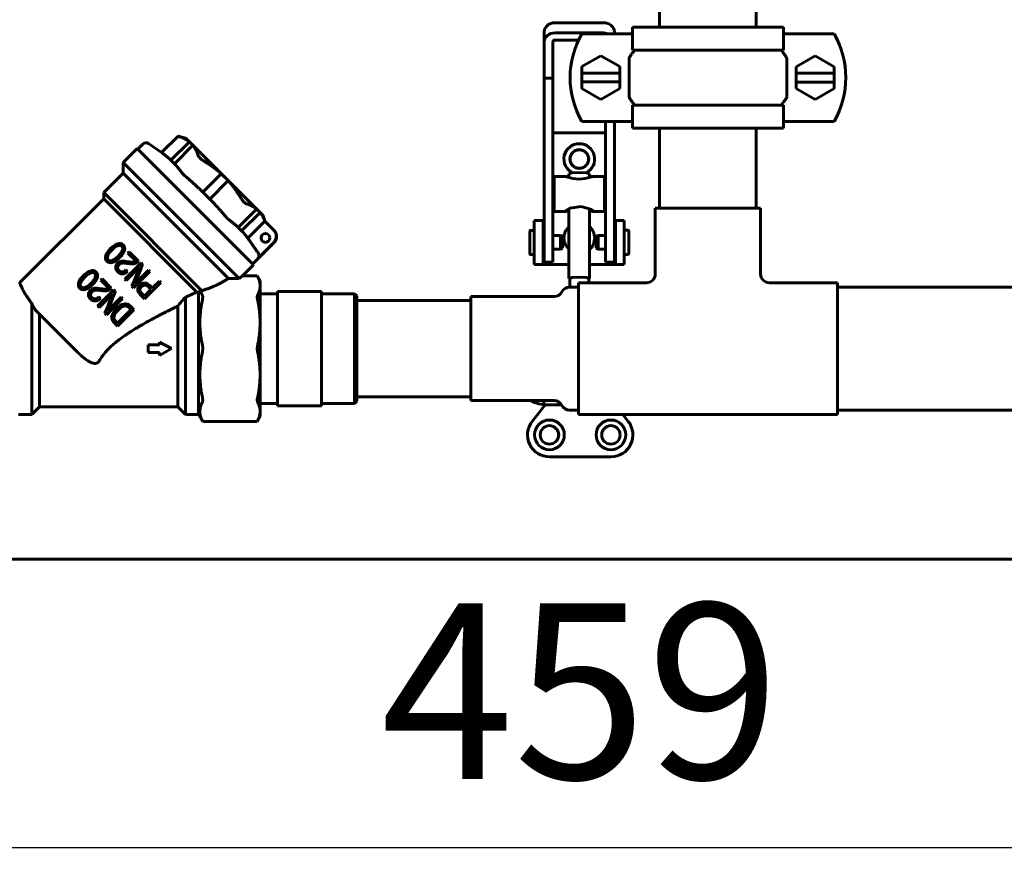
# Model space of a CAD drawing. Units: millimetres. Extents: x -2840 to 42071, y -1059 to 5971.
# Drawn here: x 5684 to 5908, y 2898 to 3091 of the extents above; entities that cross this region are included whole.
import ezdxf

# ---------------------------------------------------------------- set-up
doc = ezdxf.new("R2010")
doc.units = ezdxf.units.MM
doc.linetypes.add('K5LT_BASIC', pattern=[0])
doc.layers.add('Все виды', color=7, linetype='Continuous')
doc.layers.add('Каталог', color=7, linetype='Continuous')
doc.styles.get("Standard").update_dxf_attribs({"font": 'arial.ttf'})
doc.dimstyles.new('Универсальный', dxfattribs={"dimtxt": 40, "dimasz": 30, "dimexe": 1.25, "dimexo": 0.625, "dimgap": 10, "dimtad": 1, "dimtxsty": 'Standard', "dimcen": 2.5, "dimadec": 0, "dimazin": 0, "dimtfac": 1, "dimtmove": 0, "dimatfit": 3, "dimfxl": 1, "dimarcsym": 0})

# ---------------------------------------------------------------- blocks, each defined once
blk = doc.blocks.new('*D40')
at = {"layer": 'Defpoints', "color": 0, "transparency": 16777216}
for p in [(5581.69, 2969.68), (6040.68, 2969.78), (6040.68, 2902.78)]:
    blk.add_point(p, dxfattribs=at)
at = {"layer": 'Все виды', "color": 0, "lineweight": -2, "transparency": 16777216}
for p, q in [((5581.69, 2969.06), (5581.69, 2901.53)), ((6040.68, 2969.15), (6040.68, 2901.53)), ((5611.69, 2902.78), (6010.68, 2902.78))]:
    blk.add_line(p, q, dxfattribs=at)
at = {"layer": 'Все виды', "color": 0, "transparency": 16777216}
for points in [[(5611.69, 2907.78), (5611.69, 2897.78), (5581.69, 2902.78)], [(6010.68, 2907.78), (6010.68, 2897.78), (6040.68, 2902.78)]]:
    blk.add_solid(points, dxfattribs=at)
at = {"layer": 'Все виды', "color": 0, "transparency": 16777216, "insert": (5811.19, 2933.2), "char_height": 40, "attachment_point": 5}
blk.add_mtext('459', dxfattribs=at)

msp = doc.modelspace()

# ---------------------------------------------------------------- linework, layer by layer
at = {"layer": 'Каталог', "linetype": 'K5LT_BASIC', "lineweight": 60}
for p, q in [((5829.285, 3089.678), (5829.285, 3104.678)), ((5851.285, 3089.678), (5851.285, 3104.678)), ((5816.481, 3090.685), (5805.481, 3090.685)), ((5802.981, 3088.638), (5802.981, 3086.34)), ((5805.481, 3088.386), (5816.481, 3088.386)), ((5811.564, 3088.178), (5822.084, 3088.178)), ((5817.58, 3088.178), (5816.481, 3088.386)), ((5818.981, 3088.638), (5818.981, 3088.178)), ((5823.065, 3088.178), (5822.084, 3088.178)), ((5823.065, 3089.678), (5823.065, 3084.466)), ((5857.505, 3089.678), (5823.065, 3089.678)), ((5857.505, 3084.466), (5857.505, 3089.678)), ((5858.485, 3088.178), (5857.505, 3088.178)), ((5858.485, 3088.178), (5869.005, 3088.178)), ((5802.981, 3078.073), (5802.981, 3086.34)), ((5804.981, 3078.073), (5804.981, 3086.34)), ((5805.481, 3086.749), (5810.814, 3086.749)), ((5857.505, 3084.466), (5823.065, 3084.466)), ((5811.559, 3080.681), (5815.885, 3083.178)), ((5815.885, 3083.178), (5820.21, 3080.681)), ((5822.313, 3082.276), (5822.313, 3074.08)), ((5858.257, 3074.08), (5858.257, 3082.276)), ((5860.359, 3080.67), (5864.685, 3083.178)), ((5864.685, 3083.178), (5869.01, 3080.67)), ((5811.559, 3079.184), (5811.559, 3080.681)), ((5811.559, 3077.184), (5811.559, 3079.184)), ((5811.559, 3079.184), (5820.21, 3079.184)), ((5820.21, 3080.681), (5820.21, 3079.184)), ((5820.21, 3079.184), (5820.21, 3077.184)), ((5860.359, 3079.173), (5860.359, 3080.67)), ((5860.359, 3079.173), (5869.01, 3079.173)), ((5860.359, 3077.173), (5860.359, 3079.173)), ((5869.01, 3080.67), (5869.01, 3079.173)), ((5869.01, 3079.173), (5869.01, 3077.173)), ((5802.981, 3078.073), (5802.981, 3040.896)), ((5802.981, 3078.073), (5804.981, 3078.073)), ((5804.981, 3078.073), (5804.981, 3040.896)), ((5820.21, 3077.184), (5811.559, 3077.184)), ((5811.559, 3075.687), (5811.559, 3077.184)), ((5820.21, 3077.184), (5820.21, 3075.687)), ((5860.359, 3075.676), (5860.359, 3077.173)), ((5869.01, 3077.173), (5860.359, 3077.173)), ((5869.01, 3077.173), (5869.01, 3075.676)), ((5815.885, 3073.178), (5811.559, 3075.687)), ((5820.21, 3075.687), (5815.885, 3073.178)), ((5864.685, 3073.178), (5860.359, 3075.676)), ((5869.01, 3075.676), (5864.685, 3073.178)), ((5857.505, 3071.891), (5823.065, 3071.891)), ((5823.065, 3071.891), (5823.065, 3066.678)), ((5857.505, 3066.678), (5857.505, 3071.891)), ((5822.084, 3068.178), (5811.564, 3068.178)), ((5816.981, 3068.178), (5816.981, 3040.896)), ((5818.981, 3068.178), (5818.981, 3040.896)), ((5822.084, 3068.178), (5823.065, 3068.178)), ((5857.505, 3068.178), (5858.485, 3068.178)), ((5869.005, 3068.178), (5858.485, 3068.178)), ((5804.981, 3065.628), (5816.981, 3065.628)), ((5857.505, 3066.678), (5823.065, 3066.678)), ((5829.285, 3048.428), (5829.285, 3066.678)), ((5851.285, 3048.428), (5851.285, 3066.678)), ((5715.853, 3061.1), (5719.593, 3064.841)), ((5717.984, 3059.36), (5722.172, 3063.547)), ((5721.405, 3064.355), (5719.593, 3064.841)), ((5721.405, 3064.355), (5739.019, 3046.741)), ((5722.172, 3063.547), (5722.966, 3062.754)), ((5710.268, 3062.057), (5707.086, 3058.875)), ((5710.268, 3062.057), (5736.785, 3035.541)), ((5711.619, 3063.055), (5710.445, 3061.88)), ((5715.852, 3061.1), (5712.9, 3063.167)), ((5722.966, 3062.754), (5718.778, 3058.566)), ((5707.086, 3058.875), (5733.536, 3032.426)), ((5707.086, 3056.4), (5707.086, 3058.875)), ((5717.984, 3059.36), (5718.778, 3058.566)), ((5808.631, 3056.243), (5809.32, 3056.453)), ((5809.32, 3056.453), (5810.981, 3056.54)), ((5810.981, 3056.54), (5812.643, 3056.453)), ((5812.643, 3056.453), (5813.331, 3056.243)), ((5707.086, 3056.4), (5702.667, 3051.981)), ((5707.086, 3056.4), (5731.055, 3032.432)), ((5725.242, 3052.102), (5729.43, 3056.29)), ((5731.017, 3054.702), (5726.83, 3050.515)), ((5729.43, 3056.29), (5731.017, 3054.702)), ((5808.631, 3055.647), (5805.231, 3055.647)), ((5805.231, 3055.647), (5805.231, 3047.647)), ((5807.674, 3055.647), (5808.372, 3055.491)), ((5808.372, 3055.491), (5809.54, 3055.207)), ((5808.631, 3055.647), (5808.631, 3056.243)), ((5809.54, 3055.207), (5810.907, 3055.061)), ((5810.907, 3055.061), (5810.981, 3055.06)), ((5810.981, 3055.06), (5812.354, 3055.194)), ((5812.354, 3055.194), (5813.537, 3055.477)), ((5813.331, 3055.647), (5813.331, 3056.243)), ((5816.731, 3055.647), (5813.331, 3055.647)), ((5813.537, 3055.477), (5814.289, 3055.647)), ((5816.731, 3055.647), (5816.731, 3047.647)), ((5702.667, 3051.981), (5725.031, 3029.617)), ((5702.667, 3050.567), (5702.667, 3051.981)), ((5725.242, 3052.102), (5726.83, 3050.515)), ((5804.981, 3053.147), (5805.231, 3053.147)), ((5816.981, 3053.147), (5816.731, 3053.147)), ((5702.667, 3050.567), (5683.632, 3031.532)), ((5702.667, 3050.567), (5723.911, 3029.322)), ((5804.981, 3050.147), (5805.231, 3050.147)), ((5816.981, 3050.147), (5816.731, 3050.147)), ((5733.294, 3044.051), (5737.481, 3048.238)), ((5737.481, 3048.238), (5738.275, 3047.444)), ((5807.674, 3047.647), (5805.231, 3047.647)), ((5807.654, 3047.756), (5807.608, 3047.696)), ((5807.608, 3047.696), (5807.615, 3047.659)), ((5807.615, 3047.659), (5807.674, 3047.647)), ((5808.835, 3048.412), (5807.654, 3047.756)), ((5807.674, 3047.647), (5807.894, 3047.68)), ((5807.894, 3047.68), (5808.225, 3047.763)), ((5808.225, 3047.763), (5808.631, 3047.873)), ((5808.631, 3032.435), (5808.631, 3048.325)), ((5811.407, 3048.847), (5808.835, 3048.412)), ((5813.761, 3048.114), (5811.407, 3048.847)), ((5813.331, 3032.435), (5813.331, 3048.325)), ((5813.331, 3047.873), (5813.738, 3047.763)), ((5813.738, 3047.763), (5814.069, 3047.68)), ((5814.309, 3047.756), (5813.761, 3048.114)), ((5814.069, 3047.68), (5814.289, 3047.647)), ((5814.289, 3047.647), (5814.348, 3047.659)), ((5816.731, 3047.647), (5814.289, 3047.647)), ((5814.355, 3047.696), (5814.309, 3047.756)), ((5814.348, 3047.659), (5814.355, 3047.696)), ((5852.285, 3048.428), (5828.285, 3048.428)), ((5828.285, 3048.428), (5828.285, 3033.428)), ((5852.285, 3048.428), (5852.285, 3033.428)), ((5738.275, 3047.444), (5734.088, 3043.257)), ((5735.493, 3041.578), (5739.368, 3045.453)), ((5739.368, 3045.453), (5739.019, 3046.741)), ((5741.393, 3043.428), (5739.368, 3045.453)), ((5802.735, 3045.628), (5800.735, 3045.628)), ((5800.735, 3045.628), (5800.735, 3035.628)), ((5802.735, 3045.628), (5802.735, 3035.628)), ((5802.981, 3045.628), (5802.735, 3045.628)), ((5819.235, 3045.628), (5818.981, 3045.628)), ((5819.235, 3035.628), (5819.235, 3045.628)), ((5819.235, 3045.628), (5821.235, 3045.628)), ((5821.235, 3035.628), (5821.235, 3045.628)), ((5733.294, 3044.051), (5734.088, 3043.257)), ((5741.442, 3043.38), (5741.393, 3043.428)), ((5799.736, 3037.978), (5799.736, 3043.278)), ((5800.735, 3043.378), (5799.836, 3043.378)), ((5821.235, 3043.399), (5822.131, 3043.399)), ((5822.231, 3043.299), (5822.231, 3037.999)), ((5802.981, 3042.878), (5802.735, 3042.878)), ((5802.981, 3040.896), (5802.981, 3036.128)), ((5806.703, 3042.203), (5804.981, 3042.203)), ((5804.981, 3040.896), (5804.981, 3036.128)), ((5807.136, 3041.953), (5806.703, 3042.203)), ((5806.703, 3042.203), (5806.703, 3039.064)), ((5807.136, 3041.953), (5807.136, 3039.313)), ((5814.831, 3041.974), (5815.264, 3042.224)), ((5814.831, 3039.324), (5814.831, 3041.974)), ((5815.264, 3042.224), (5816.981, 3042.224)), ((5815.264, 3039.074), (5815.264, 3042.224)), ((5816.981, 3040.896), (5816.981, 3036.128)), ((5818.981, 3042.899), (5819.235, 3042.899)), ((5818.981, 3040.896), (5818.981, 3036.128)), ((5741.442, 3040.551), (5736.608, 3035.717)), ((5741.398, 3040.594), (5737.739, 3036.935)), ((5806.703, 3039.053), (5804.981, 3039.053)), ((5807.136, 3039.303), (5806.703, 3039.053)), ((5806.703, 3039.064), (5806.703, 3039.053)), ((5807.136, 3039.313), (5807.136, 3039.303)), ((5814.831, 3039.324), (5815.264, 3039.074)), ((5815.264, 3039.074), (5816.981, 3039.074)), ((5708.476, 3038.481), (5708.188, 3038.194)), ((5708.188, 3038.194), (5709.956, 3036.426)), ((5710.568, 3036.388), (5708.476, 3038.481)), ((5710.468, 3036.278), (5710.568, 3036.388)), ((5800.735, 3037.878), (5799.836, 3037.878)), ((5802.981, 3038.378), (5802.735, 3038.378)), ((5818.981, 3038.399), (5819.235, 3038.399)), ((5821.235, 3037.899), (5822.131, 3037.899)), ((5711.168, 3036), (5707.456, 3032.288)), ((5708.08, 3034.061), (5707.745, 3034.396)), ((5707.765, 3031.978), (5710.813, 3035.026)), ((5709.433, 3030.311), (5713.145, 3034.023)), ((5710.813, 3035.026), (5709.455, 3031.528)), ((5709.773, 3031.261), (5711.165, 3034.754)), ((5712.84, 3034.328), (5709.773, 3031.261)), ((5711.165, 3034.754), (5711.508, 3035.66)), ((5711.508, 3035.66), (5711.168, 3036)), ((5713.145, 3034.023), (5712.84, 3034.328)), ((5736.785, 3035.541), (5734.285, 3033.041)), ((5802.735, 3035.628), (5800.735, 3035.628)), ((5802.735, 3035.628), (5803.235, 3035.628)), ((5802.981, 3036.128), (5804.981, 3036.128)), ((5803.235, 3035.628), (5808.631, 3035.628)), ((5813.331, 3035.628), (5818.735, 3035.628)), ((5816.981, 3036.128), (5818.981, 3036.128)), ((5818.735, 3035.628), (5819.235, 3035.628)), ((5819.235, 3035.628), (5821.235, 3035.628)), ((5702.313, 3032.319), (5702.026, 3032.032)), ((5702.026, 3032.032), (5703.794, 3030.264)), ((5704.406, 3030.226), (5702.313, 3032.319)), ((5707.456, 3032.288), (5707.765, 3031.978)), ((5715.351, 3031.817), (5713.744, 3030.21)), ((5715.681, 3031.487), (5715.351, 3031.817)), ((5737.643, 3033.041), (5734.285, 3033.041)), ((5737.643, 3033.041), (5737.72, 3032.888)), ((5738.285, 3031.928), (5737.643, 3033.041)), ((5738.285, 3030.749), (5738.285, 3031.928)), ((5808.631, 3032.435), (5809.32, 3032.645)), ((5808.801, 3032.325), (5808.631, 3032.435)), ((5808.801, 3032.435), (5809.44, 3032.63)), ((5808.801, 3030.428), (5808.801, 3032.435)), ((5809.32, 3032.645), (5810.981, 3032.732)), ((5809.44, 3032.63), (5810.981, 3032.711)), ((5810.981, 3032.732), (5812.643, 3032.645)), ((5810.981, 3032.711), (5812.523, 3032.63)), ((5812.523, 3032.63), (5813.161, 3032.435)), ((5812.643, 3032.645), (5813.331, 3032.435)), ((5813.331, 3032.435), (5813.161, 3032.325)), ((5813.161, 3031.428), (5813.161, 3032.435)), ((5705.005, 3029.838), (5701.293, 3026.126)), ((5704.305, 3030.115), (5704.406, 3030.226)), ((5705.345, 3029.498), (5705.005, 3029.838)), ((5709.455, 3031.528), (5709.083, 3030.661)), ((5709.083, 3030.661), (5709.433, 3030.311)), ((5713.437, 3029.903), (5711.946, 3028.412)), ((5711.969, 3027.775), (5715.681, 3031.487)), ((5712.863, 3030.477), (5713.437, 3029.903)), ((5713.744, 3030.21), (5713.178, 3030.777)), ((5725.031, 3029.617), (5724.731, 3029.629)), ((5738.285, 3022.36), (5738.285, 3030.749)), ((5808.785, 3030.428), (5810.785, 3030.428)), ((5810.785, 3001.428), (5810.785, 3031.428)), ((5826.285, 3031.428), (5810.785, 3031.428)), ((5869.785, 3031.428), (5854.285, 3031.428)), ((5869.785, 3001.428), (5869.785, 3031.428)), ((6097.585, 3030.428), (5869.785, 3030.428)), ((5701.918, 3027.899), (5701.583, 3028.234)), ((5701.603, 3025.816), (5704.65, 3028.863)), ((5703.27, 3024.149), (5706.982, 3027.861)), ((5704.65, 3028.863), (5703.293, 3025.365)), ((5703.61, 3025.098), (5705.003, 3028.591)), ((5706.678, 3028.166), (5703.61, 3025.098)), ((5705.003, 3028.591), (5705.345, 3029.498)), ((5706.982, 3027.861), (5706.678, 3028.166)), ((5710.956, 3028.787), (5711.969, 3027.775)), ((5711.946, 3028.412), (5711.279, 3029.08)), ((5721.285, 3001.428), (5721.285, 3028.174)), ((5724.285, 3029.307), (5723.911, 3029.322)), ((5724.285, 3001.428), (5724.285, 3029.307)), ((5742.285, 3028.928), (5738.285, 3028.928)), ((5742.285, 3029.428), (5752.285, 3029.428)), ((5742.285, 3027.964), (5742.285, 3029.428)), ((5742.285, 3023.278), (5742.285, 3027.964)), ((5752.285, 3029.428), (5752.285, 3027.964)), ((5759.785, 3028.928), (5752.285, 3028.928)), ((5752.285, 3027.964), (5752.285, 3023.278)), ((5759.785, 3028.928), (5760.285, 3028.428)), ((5759.785, 3003.928), (5759.785, 3028.928)), ((5760.285, 3004.428), (5760.285, 3028.428)), ((5786.285, 3027.428), (5760.285, 3027.428)), ((5786.285, 3028.278), (5786.285, 3004.578)), ((5786.285, 3028.278), (5805.238, 3028.278)), ((5686.285, 3001.428), (5686.285, 3026.726)), ((5701.293, 3026.126), (5701.603, 3025.816)), ((5703.293, 3025.365), (5702.92, 3024.499)), ((5708.922, 3025.307), (5705.824, 3022.209)), ((5705.847, 3021.572), (5709.559, 3025.285)), ((5708.463, 3025.766), (5708.922, 3025.307)), ((5709.559, 3025.285), (5708.685, 3026.158)), ((5719.535, 3003.178), (5719.535, 3026.126)), ((5687.389, 3024.947), (5696.788, 3015.547)), ((5688.035, 3003.178), (5688.035, 3024.301)), ((5702.92, 3024.499), (5703.27, 3024.149)), ((5742.285, 3019.742), (5742.285, 3023.278)), ((5752.285, 3023.278), (5752.285, 3019.742)), ((5704.973, 3022.446), (5705.847, 3021.572)), ((5705.824, 3022.209), (5705.366, 3022.668)), ((5738.285, 3010.497), (5738.285, 3022.36)), ((5742.285, 3013.115), (5742.285, 3019.742)), ((5752.285, 3019.742), (5752.285, 3013.115)), ((5715.378, 3017.29), (5712.8, 3017.29)), ((5712.8, 3017.29), (5712.8, 3015.566)), ((5718.136, 3016.428), (5715.378, 3017.901)), ((5715.378, 3017.901), (5715.378, 3017.29)), ((5715.378, 3014.828), (5718.136, 3016.428)), ((5712.8, 3015.566), (5715.378, 3015.566)), ((5715.378, 3015.566), (5715.378, 3014.828)), ((5742.285, 3009.579), (5742.285, 3013.115)), ((5752.285, 3013.115), (5752.285, 3009.579)), ((5738.285, 3002.108), (5738.285, 3010.497)), ((5742.285, 3004.893), (5742.285, 3009.579)), ((5752.285, 3009.579), (5752.285, 3004.893)), ((5742.285, 3003.428), (5742.285, 3004.893)), ((5752.285, 3004.893), (5752.285, 3003.428)), ((5786.285, 3005.428), (5760.285, 3005.428)), ((5688.035, 3003.178), (5686.285, 3001.428)), ((5688.035, 3003.178), (5719.535, 3003.178)), ((5719.535, 3003.178), (5721.285, 3001.428)), ((5742.285, 3003.928), (5738.285, 3003.928)), ((5742.285, 3003.428), (5752.285, 3003.428)), ((5759.785, 3003.928), (5752.285, 3003.928)), ((5759.785, 3003.928), (5760.285, 3004.428)), ((5786.285, 3004.578), (5805.238, 3004.578)), ((5799.851, 3004.578), (5800.817, 3004.126)), ((5803.202, 3003.65), (5800.245, 2999.849)), ((5800.817, 3004.126), (5801.801, 3003.825)), ((5801.801, 3003.825), (5802.809, 3003.656)), ((5802.809, 3003.656), (5802.812, 3003.656)), ((5802.812, 3003.656), (5802.817, 3003.655)), ((5802.817, 3003.655), (5802.827, 3003.654)), ((5802.827, 3003.654), (5802.846, 3003.652)), ((5802.846, 3003.652), (5802.866, 3003.65)), ((5802.865, 3003.658), (5802.87, 3003.841)), ((5802.866, 3003.65), (5802.865, 3003.658)), ((5802.866, 3003.65), (5806.927, 3003.65)), ((5802.866, 3003.65), (5802.866, 3003.65)), ((5802.87, 3003.841), (5802.886, 3004.221)), ((5802.886, 3004.221), (5802.903, 3004.578)), ((5683.285, 3001.428), (5686.285, 3001.428)), ((5721.285, 3001.428), (5724.285, 3001.428)), ((5724.285, 3001.428), (5725.216, 2999.816)), ((5738.285, 3000.928), (5737.643, 2999.816)), ((5738.285, 3000.928), (5738.285, 3002.108)), ((5808.785, 3002.428), (5810.785, 3002.428)), ((5869.785, 3001.428), (5810.785, 3001.428)), ((5822.137, 2999.849), (5820.908, 3001.428)), ((6097.585, 3002.428), (5869.785, 3002.428)), ((5725.216, 2999.816), (5725.138, 2999.968)), ((5737.643, 2999.816), (5725.216, 2999.816)), ((5737.72, 2999.968), (5737.643, 2999.816)), ((5804.191, 2991.778), (5818.191, 2991.778)), ((6039.385, 2968.478), (5582.985, 2968.478))]:
    msp.add_line(p, q, dxfattribs=at)
for centre, radius in [((5810.985, 3059.628), 2.15), ((5810.985, 3059.628), 2.1), ((5739.5, 3041.644), 1), ((5804.191, 2996.778), 3.38), ((5804.191, 2996.778), 2.1), ((5818.185, 2996.778), 3.38), ((5818.185, 2996.778), 2.1)]:
    msp.add_circle(centre, radius, dxfattribs=at)
for centre, radius, start, end in [((5828.885, 3078.178), 20, 150, 210), ((5851.685, 3078.178), 20, 330, 30), ((5712.327, 3062.348), 1, 55, 135), ((5810.985, 3059.628), 3.5, 295.54166, 244.43681), ((5740.027, 3041.965), 2, 315, 45), ((5799.836, 3043.278), 0.1, 90, 180), ((5810.985, 3041.628), 3.5, 132.24978, 227.75022), ((5810.985, 3041.628), 3.5, 312.10514, 47.89486), ((5822.131, 3043.299), 0.1, 0, 90), ((5799.836, 3037.978), 0.1, 180, 270), ((5822.131, 3037.999), 0.1, 270, 0), ((5826.285, 3033.428), 2, 270, 0), ((5854.285, 3033.428), 2, 180, 270), ((5685.046, 3030.118), 2, 135, 139.06091), ((5808.785, 3028.428), 2, 90, 152.45145), ((5805.238, 3030.278), 2, 270, 332.45145), ((5805.238, 3002.578), 2, 27.54855, 90), ((5808.785, 3004.428), 2, 207.54855, 270), ((5804.191, 2996.778), 5, 142.11716, 270), ((5804.185, 2996.778), 2.1, 270.08791, 180), ((5818.191, 2996.778), 5, 270, 37.88284)]:
    msp.add_arc(centre, radius, start, end, dxfattribs=at)
for centre, major_axis, ratio, start_param, end_param in [((5805.481, 3088.638), (-2.5, 0), 0.8184985, 4.712389, 6.2831853), ((5816.481, 3088.638), (-2.5, 0), 0.8184985, 3.1415927, 4.712389), ((5805.481, 3086.34), (-2.5, 0), 0.8184985, 4.712389, 6.2831853), ((5805.481, 3086.34), (-0.5, 0), 0.8184985, 4.712389, 6.2831853), ((5707.933, 3033.205), (-27.623, -2.353), 0.2679492, -3.5499037, -3.4901634)]:
    msp.add_ellipse(centre, major_axis=major_axis, ratio=ratio, start_param=start_param, end_param=end_param, dxfattribs=at)
for points, knots in [([(5823.05, 3083.716), (5823.004, 3083.662), (5822.958, 3083.605), (5822.791, 3083.391), (5822.665, 3083.214), (5822.54, 3083.026)], [0.416998662, 0.416998662, 0.416998662, 0.416998662, 0.440189312, 0.440189312, 0.505148704, 0.505148704, 0.505148704, 0.505148704]), ([(5823.05, 3083.716), (5823.24, 3083.939), (5823.387, 3084.191), (5823.48, 3084.454), (5823.482, 3084.46), (5823.484, 3084.466)], [1.2487538, 1.2487538, 1.2487538, 1.2487538, 2.2370395, 2.2370395, 2.2601204, 2.2601204, 2.2601204, 2.2601204]), ([(5857.085, 3084.466), (5857.087, 3084.46), (5857.089, 3084.454), (5857.182, 3084.191), (5857.329, 3083.939), (5857.519, 3083.716)], [-0.0249391, -0.0249391, -0.0249391, -0.0249391, 0, 0, 1.0678473, 1.0678473, 1.0678473, 1.0678473]), ([(5858.03, 3083.026), (5857.904, 3083.214), (5857.778, 3083.391), (5857.611, 3083.605), (5857.565, 3083.662), (5857.519, 3083.716)], [-0.505148704, -0.505148704, -0.505148704, -0.505148704, -0.440189312, -0.440189312, -0.416998662, -0.416998662, -0.416998662, -0.416998662]), ([(5822.313, 3082.276), (5822.313, 3082.387), (5822.326, 3082.498), (5822.38, 3082.715), (5822.421, 3082.821), (5822.495, 3082.956), (5822.516, 3082.992), (5822.54, 3083.026)], [-0.934572764, -0.934572764, -0.934572764, -0.934572764, -0.90127387, -0.90127387, -0.867362197, -0.867362197, -0.854569536, -0.854569536, -0.854569536, -0.854569536]), ([(5858.03, 3083.026), (5858.051, 3082.994), (5858.072, 3082.961), (5858.172, 3082.778), (5858.226, 3082.614), (5858.253, 3082.388), (5858.257, 3082.332), (5858.257, 3082.276)], [-0.547670235, -0.547670235, -0.547670235, -0.547670235, -0.535740425, -0.535740425, -0.484304329, -0.484304329, -0.467516135, -0.467516135, -0.467516135, -0.467516135]), ([(5822.54, 3073.33), (5822.49, 3073.403), (5822.448, 3073.482), (5822.347, 3073.728), (5822.313, 3073.903), (5822.313, 3074.08)], [-0.080276456, -0.080276456, -0.080276456, -0.080276456, -0.053067904, -0.053067904, 0, 0, 0, 0]), ([(5822.54, 3073.33), (5822.665, 3073.143), (5822.791, 3072.966), (5822.958, 3072.752), (5823.004, 3072.695), (5823.05, 3072.641)], [-0.505148704, -0.505148704, -0.505148704, -0.505148704, -0.440189312, -0.440189312, -0.416998662, -0.416998662, -0.416998662, -0.416998662]), ([(5823.484, 3071.891), (5823.482, 3071.897), (5823.48, 3071.903), (5823.387, 3072.165), (5823.24, 3072.418), (5823.05, 3072.641)], [-0.0249391, -0.0249391, -0.0249391, -0.0249391, 0, 0, 1.0678473, 1.0678473, 1.0678473, 1.0678473]), ([(5857.519, 3072.641), (5857.329, 3072.418), (5857.182, 3072.165), (5857.089, 3071.903), (5857.087, 3071.897), (5857.085, 3071.891)], [1.2487538, 1.2487538, 1.2487538, 1.2487538, 2.2370395, 2.2370395, 2.2601204, 2.2601204, 2.2601204, 2.2601204]), ([(5857.519, 3072.641), (5857.565, 3072.695), (5857.611, 3072.752), (5857.778, 3072.966), (5857.904, 3073.143), (5858.03, 3073.33)], [0.416998662, 0.416998662, 0.416998662, 0.416998662, 0.440189312, 0.440189312, 0.505148704, 0.505148704, 0.505148704, 0.505148704]), ([(5858.257, 3074.08), (5858.257, 3073.966), (5858.243, 3073.852), (5858.177, 3073.597), (5858.116, 3073.46), (5858.033, 3073.335), (5858.031, 3073.333), (5858.03, 3073.33)], [-0.467516135, -0.467516135, -0.467516135, -0.467516135, -0.433272238, -0.433272238, -0.388288838, -0.388288838, -0.387404237, -0.387404237, -0.387404237, -0.387404237]), ([(5719.593, 3064.841), (5719.593, 3064.841), (5719.604, 3064.837), (5719.641, 3064.825), (5719.68, 3064.812), (5719.75, 3064.788), (5719.821, 3064.765), (5719.878, 3064.746)], [0, 0, 0, 0, 2.1247215, 3.272077, 4.4171432, 5.5052079, 8, 8, 8, 8]), ([(5715.853, 3061.1), (5715.853, 3061.1), (5715.865, 3061.09), (5715.914, 3061.054), (5715.983, 3061.003), (5716.04, 3060.962), (5716.071, 3060.939)], [0, 0, 0, 0, 2.0808266, 3.9091466, 5.4647021, 7, 7, 7, 7]), ([(5724.164, 3060.459), (5724.185, 3060.397), (5724.24, 3060.277), (5724.356, 3060.106), (5724.502, 3059.93), (5724.718, 3059.714), (5725.027, 3059.465), (5725.274, 3059.303), (5725.389, 3059.235)], [0, 0, 0, 0, 1.5357672, 2.7994798, 3.7269061, 5.245695, 7.2887355, 9, 9, 9, 9]), ([(5720.357, 3056.653), (5720.408, 3056.584), (5720.505, 3056.465), (5720.686, 3056.268), (5720.846, 3056.104), (5721.092, 3055.865), (5721.338, 3055.639), (5721.53, 3055.472), (5721.582, 3055.428)], [0, 0, 0, 0, 2.1793484, 3.2277034, 4.6252001, 5.721999, 8.1171206, 9, 9, 9, 9]), ([(5733.962, 3050.661), (5734.053, 3050.51), (5734.188, 3050.31), (5734.385, 3050.062), (5734.542, 3049.887), (5734.732, 3049.707), (5734.948, 3049.544), (5735.1, 3049.466), (5735.18, 3049.439), (5735.187, 3049.437)], [0, 0, 0, 0, 2.4983971, 3.4177387, 4.7010398, 6.1385813, 7.8048388, 9.8203574, 10, 10, 10, 10]), ([(5730.155, 3046.855), (5730.293, 3046.694), (5730.46, 3046.507), (5730.68, 3046.274), (5730.827, 3046.123), (5730.975, 3045.979), (5731.153, 3045.813), (5731.279, 3045.706), (5731.364, 3045.642), (5731.38, 3045.63)], [0, 0, 0, 0, 3.0265258, 3.5863371, 4.8754649, 6.3577766, 7.1333715, 9.4351512, 10, 10, 10, 10]), ([(5741.393, 3043.428), (5741.606, 3043.215), (5741.756, 3042.969), (5741.897, 3042.602), (5741.93, 3042.479), (5741.962, 3042.3), (5741.97, 3042.241), (5741.978, 3042.153), (5741.981, 3042.11), (5741.982, 3042.06), (5741.983, 3042.039), (5741.983, 3042.025), (5741.983, 3042.02), (5741.984, 3041.743), (5741.93, 3041.478), (5741.728, 3040.995), (5741.58, 3040.776), (5741.398, 3040.594)], [0, 0, 0, 0, 0.25, 0.25, 0.375, 0.375, 0.4375, 0.4375, 0.46875, 0.484375, 0.4921875, 0.4921875, 0.5, 0.5, 0.75, 0.75, 1, 1, 1, 1]), ([(5707.103, 3040.065), (5706.981, 3040.187), (5706.823, 3040.29), (5706.645, 3040.347), (5706.594, 3040.362), (5706.566, 3040.368), (5706.343, 3040.414), (5706.124, 3040.401), (5705.884, 3040.337)], [0, 0, 0, 0, 0.375, 0.4375, 0.4375, 0.5, 0.5, 1, 1, 1, 1]), ([(5707.388, 3038.834), (5707.419, 3038.951), (5707.439, 3039.072), (5707.449, 3039.302), (5707.44, 3039.411), (5707.381, 3039.666), (5707.317, 3039.8), (5707.19, 3039.972), (5707.148, 3040.02), (5707.103, 3040.065)], [-0.13844516, -0.13844516, -0.13844516, -0.13844516, -0.10159027, -0.10159027, -0.06782048, -0.06782048, -0.02033401, -0.02033401, 0, 0, 0, 0]), ([(5703.119, 3037.572), (5703.088, 3037.456), (5703.067, 3037.338), (5703.056, 3037.111), (5703.063, 3037.005), (5703.118, 3036.752), (5703.179, 3036.617), (5703.306, 3036.444), (5703.346, 3036.397), (5703.391, 3036.353)], [-0.13887555, -0.13887555, -0.13887555, -0.13887555, -0.10197107, -0.10197107, -0.0682351, -0.0682351, -0.01992424, -0.01992424, 0, 0, 0, 0]), ([(5703.391, 3036.353), (5703.473, 3036.271), (5703.561, 3036.203), (5703.701, 3036.124), (5703.774, 3036.09), (5703.849, 3036.064), (5703.9, 3036.048), (5703.928, 3036.041), (5704.153, 3035.991), (5704.375, 3036), (5704.617, 3036.063)], [0, 0, 0, 0, 0.25, 0.25, 0.375, 0.4375, 0.4375, 0.5, 0.5, 1, 1, 1, 1]), ([(5706.738, 3036.351), (5706.593, 3036.33), (5706.455, 3036.288), (5706.181, 3036.158), (5706.051, 3036.07), (5705.887, 3035.93), (5705.843, 3035.889), (5705.801, 3035.847)], [-0.10900327, -0.10900327, -0.10900327, -0.10900327, -0.0648982, -0.0648982, -0.01790574, -0.01790574, 0, 0, 0, 0]), ([(5709.956, 3036.426), (5709.876, 3036.357), (5709.788, 3036.301), (5709.592, 3036.211), (5709.486, 3036.18), (5709.336, 3036.154), (5709.293, 3036.148), (5709.251, 3036.144)], [-0.077533744, -0.077533744, -0.077533744, -0.077533744, -0.045873751, -0.045873751, -0.012731379, -0.012731379, 0, 0, 0, 0]), ([(5709.556, 3035.769), (5709.699, 3035.799), (5709.837, 3035.846), (5710.103, 3035.979), (5710.227, 3036.063), (5710.385, 3036.198), (5710.427, 3036.237), (5710.468, 3036.278)], [-0.10635425, -0.10635425, -0.10635425, -0.10635425, -0.0623899, -0.0623899, -0.0171596, -0.0171596, 0, 0, 0, 0]), ([(5737.739, 3036.935), (5737.746, 3036.942), (5737.76, 3036.957), (5737.788, 3036.987), (5737.82, 3037.026), (5737.857, 3037.076), (5737.886, 3037.121), (5737.907, 3037.158), (5737.927, 3037.196), (5737.959, 3037.263), (5737.995, 3037.362), (5738.022, 3037.485), (5738.034, 3037.61), (5738.03, 3037.737), (5738.009, 3037.863), (5737.979, 3037.966), (5737.947, 3038.045), (5737.927, 3038.087), (5737.913, 3038.114), (5737.905, 3038.129), (5737.891, 3038.154), (5737.871, 3038.185), (5737.856, 3038.209), (5737.849, 3038.218)], [0, 0, 0, 0, 0.0251834, 0.0503668, 0.1007336, 0.1507134, 0.2006932, 0.2256831, 0.250673, 0.3006528, 0.3966947, 0.4883164, 0.5764247, 0.6631032, 0.7499869, 0.8330418, 0.8741958, 0.9153499, 0.9233502, 0.9313504, 0.947351, 0.9793521, 1, 1, 1, 1]), ([(5700.941, 3033.903), (5700.819, 3034.025), (5700.66, 3034.128), (5700.483, 3034.185), (5700.432, 3034.199), (5700.404, 3034.206), (5700.181, 3034.251), (5699.962, 3034.239), (5699.722, 3034.175)], [0, 0, 0, 0, 0.375, 0.4375, 0.4375, 0.5, 0.5, 1, 1, 1, 1]), ([(5705.831, 3034.89), (5705.832, 3034.985), (5705.852, 3035.077), (5705.928, 3035.264), (5705.987, 3035.353), (5706.082, 3035.466), (5706.111, 3035.497), (5706.141, 3035.527)], [-0.073216511, -0.073216511, -0.073216511, -0.073216511, -0.04438679, -0.04438679, -0.012647575, -0.012647575, 0, 0, 0, 0]), ([(5706.141, 3035.527), (5706.223, 3035.609), (5706.322, 3035.698), (5706.434, 3035.772), (5706.449, 3035.781), (5706.463, 3035.789)], [-0.040234873, -0.040234873, -0.040234873, -0.040234873, -0.005090648, -0.005090648, 0, 0, 0, 0]), ([(5706.463, 3035.789), (5706.563, 3035.85), (5706.673, 3035.889), (5706.81, 3035.916), (5706.832, 3035.919), (5706.854, 3035.922)], [-0.041952899, -0.041952899, -0.041952899, -0.041952899, -0.006696963, -0.006696963, 0, 0, 0, 0]), ([(5701.225, 3032.671), (5701.256, 3032.789), (5701.277, 3032.909), (5701.286, 3033.14), (5701.278, 3033.249), (5701.219, 3033.503), (5701.155, 3033.637), (5701.028, 3033.81), (5700.986, 3033.858), (5700.941, 3033.903)], [-0.13844516, -0.13844516, -0.13844516, -0.13844516, -0.10159027, -0.10159027, -0.06782048, -0.06782048, -0.02033401, -0.02033401, 0, 0, 0, 0]), ([(5734.285, 3033.041), (5734.285, 3033.041), (5734.279, 3033.035), (5734.255, 3033.015), (5734.218, 3032.983), (5734.171, 3032.941), (5734.128, 3032.904), (5734.11, 3032.888)], [0, 0, 0, 0, 1.8007635, 3.3759969, 4.6191157, 6.7026702, 8, 8, 8, 8]), ([(5683.535, 3031.428), (5683.535, 3031.428), (5683.542, 3031.41), (5683.568, 3031.342), (5683.603, 3031.251), (5683.653, 3031.125), (5683.73, 3030.939), (5683.84, 3030.689), (5683.99, 3030.367), (5684.185, 3029.979), (5684.427, 3029.527), (5684.712, 3029.033), (5685.031, 3028.515), (5685.386, 3027.973), (5685.738, 3027.467), (5686.044, 3027.046), (5686.216, 3026.816), (5686.285, 3026.726)], [0, 0, 0, 0, 1.3692337, 2.4184345, 3.2793915, 4.29765, 5.4696948, 6.7781173, 8.0998029, 9.5464128, 10.9966524, 12.4130955, 13.7961483, 15.1141506, 16.4480585, 17.3971502, 18, 18, 18, 18]), ([(5696.956, 3031.41), (5696.925, 3031.294), (5696.905, 3031.175), (5696.893, 3030.949), (5696.901, 3030.842), (5696.955, 3030.589), (5697.017, 3030.454), (5697.143, 3030.282), (5697.184, 3030.235), (5697.228, 3030.191)], [-0.13887555, -0.13887555, -0.13887555, -0.13887555, -0.10197107, -0.10197107, -0.0682351, -0.0682351, -0.01992424, -0.01992424, 0, 0, 0, 0]), ([(5697.228, 3030.191), (5697.31, 3030.108), (5697.398, 3030.041), (5697.539, 3029.961), (5697.611, 3029.927), (5697.687, 3029.901), (5697.738, 3029.886), (5697.765, 3029.879), (5697.991, 3029.829), (5698.212, 3029.838), (5698.455, 3029.901)], [0, 0, 0, 0, 0.25, 0.25, 0.375, 0.4375, 0.4375, 0.5, 0.5, 1, 1, 1, 1]), ([(5700.575, 3030.188), (5700.431, 3030.168), (5700.292, 3030.125), (5700.019, 3029.996), (5699.889, 3029.908), (5699.724, 3029.767), (5699.681, 3029.727), (5699.638, 3029.684)], [-0.10900327, -0.10900327, -0.10900327, -0.10900327, -0.0648982, -0.0648982, -0.01790574, -0.01790574, 0, 0, 0, 0]), ([(5699.978, 3029.365), (5700.061, 3029.447), (5700.159, 3029.536), (5700.272, 3029.609), (5700.286, 3029.618), (5700.301, 3029.627)], [-0.040234873, -0.040234873, -0.040234873, -0.040234873, -0.005090648, -0.005090648, 0, 0, 0, 0]), ([(5700.301, 3029.627), (5700.401, 3029.688), (5700.511, 3029.727), (5700.647, 3029.753), (5700.669, 3029.757), (5700.691, 3029.76)], [-0.041952899, -0.041952899, -0.041952899, -0.041952899, -0.006696963, -0.006696963, 0, 0, 0, 0]), ([(5703.794, 3030.264), (5703.714, 3030.195), (5703.626, 3030.139), (5703.429, 3030.049), (5703.324, 3030.018), (5703.173, 3029.991), (5703.131, 3029.986), (5703.089, 3029.982)], [-0.077533744, -0.077533744, -0.077533744, -0.077533744, -0.045873751, -0.045873751, -0.012731379, -0.012731379, 0, 0, 0, 0]), ([(5703.394, 3029.606), (5703.537, 3029.636), (5703.674, 3029.684), (5703.94, 3029.817), (5704.065, 3029.901), (5704.223, 3030.036), (5704.265, 3030.075), (5704.305, 3030.115)], [-0.10635425, -0.10635425, -0.10635425, -0.10635425, -0.0623899, -0.0623899, -0.0171596, -0.0171596, 0, 0, 0, 0]), ([(5711.264, 3030.555), (5711.339, 3030.631), (5711.422, 3030.702), (5711.591, 3030.812), (5711.675, 3030.854), (5711.868, 3030.915), (5711.973, 3030.927), (5712.08, 3030.918)], [-0.093361469, -0.093361469, -0.093361469, -0.093361469, -0.061186965, -0.061186965, -0.032877481, -0.032877481, 0, 0, 0, 0]), ([(5699.669, 3028.727), (5699.669, 3028.823), (5699.689, 3028.915), (5699.766, 3029.101), (5699.825, 3029.191), (5699.92, 3029.304), (5699.949, 3029.335), (5699.978, 3029.365)], [-0.073216511, -0.073216511, -0.073216511, -0.073216511, -0.04438679, -0.04438679, -0.012647575, -0.012647575, 0, 0, 0, 0]), ([(5725.138, 3027.526), (5725.169, 3027.672), (5725.208, 3027.92), (5725.219, 3028.186), (5725.207, 3028.377), (5725.181, 3028.509), (5725.152, 3028.582), (5725.138, 3028.609)], [0, 0, 0, 0, 2.4352136, 4.3111154, 5.3709695, 6.9259733, 8, 8, 8, 8]), ([(5737.72, 3028.609), (5737.697, 3028.564), (5737.662, 3028.458), (5737.637, 3028.235), (5737.649, 3027.929), (5737.689, 3027.672), (5737.72, 3027.526)], [0, 0, 0, 0, 1.5633628, 3.0910456, 4.8619941, 7, 7, 7, 7]), ([(5686.285, 3026.726), (5686.404, 3026.453), (5686.605, 3026.046), (5686.845, 3025.645), (5687.008, 3025.404), (5687.113, 3025.262), (5687.246, 3025.098), (5687.329, 3025.007), (5687.389, 3024.947)], [0, 0, 0, 0, 2.9806432, 4.851529, 5.713215, 6.8936478, 7.4362734, 9, 9, 9, 9]), ([(5719.535, 3026.126), (5719.183, 3025.954), (5718.807, 3025.769), (5718.21, 3025.471), (5717.902, 3025.318), (5717.481, 3025.106), (5717.269, 3024.999), (5717.158, 3024.942), (5717.15, 3024.938), (5716.791, 3024.757), (5716.409, 3024.562), (5715.792, 3024.243), (5715.472, 3024.077), (5715.026, 3023.843), (5714.796, 3023.721), (5714.679, 3023.659), (5714.675, 3023.657), (5714.672, 3023.656), (5714.471, 3023.55), (5713.871, 3023.229), (5713.622, 3023.094), (5713.173, 3022.848), (5713.011, 3022.759), (5712.749, 3022.614), (5712.571, 3022.515), (5712.382, 3022.409), (5712.282, 3022.353), (5712.278, 3022.351), (5711.797, 3022.081), (5711.362, 3021.83), (5710.775, 3021.486), (5710.59, 3021.377), (5710.33, 3021.221), (5710.164, 3021.122), (5710.009, 3021.028), (5709.933, 3020.982), (5709.932, 3020.981), (5709.469, 3020.699), (5709.038, 3020.428), (5708.433, 3020.036), (5708.238, 3019.908), (5707.957, 3019.72), (5707.778, 3019.599), (5707.606, 3019.481), (5707.519, 3019.421), (5707.515, 3019.418), (5707.072, 3019.112), (5706.663, 3018.816), (5706.089, 3018.381), (5705.904, 3018.238), (5705.637, 3018.026), (5705.473, 3017.894), (5705.315, 3017.764), (5705.232, 3017.695), (5705.223, 3017.688), (5704.828, 3017.357), (5704.471, 3017.038), (5703.974, 3016.563), (5703.661, 3016.253), (5703.373, 3015.946), (5703.233, 3015.79), (5703.23, 3015.786), (5702.569, 3015.05), (5702.029, 3014.306), (5701.604, 3013.56)], [0, 0, 0, 0, 0.0625, 0.0625, 0.09375, 0.109375, 0.1240234, 0.1240234, 0.125, 0.125, 0.1875, 0.1875, 0.21875, 0.234375, 0.2497559, 0.2497559, 0.25, 0.25, 0.3125, 0.3125, 0.34375, 0.34375, 0.359375, 0.359375, 0.3671875, 0.3747559, 0.3747559, 0.375, 0.375, 0.4375, 0.4375, 0.46875, 0.46875, 0.484375, 0.4995117, 0.4995117, 0.5, 0.5, 0.5625, 0.5625, 0.59375, 0.59375, 0.609375, 0.6240234, 0.6240234, 0.625, 0.625, 0.6875, 0.6875, 0.71875, 0.71875, 0.734375, 0.7480469, 0.7480469, 0.75, 0.75, 0.8125, 0.8125, 0.84375, 0.8740234, 0.8740234, 0.875, 0.875, 1, 1, 1, 1]), ([(5708.685, 3026.158), (5708.593, 3026.251), (5708.495, 3026.329), (5708.288, 3026.456), (5708.177, 3026.506), (5707.838, 3026.608), (5707.59, 3026.621), (5707.32, 3026.577)], [0, 0, 0, 0, 0.25, 0.25, 0.5, 0.5, 1, 1, 1, 1]), ([(5707.365, 3026.118), (5707.472, 3026.14), (5707.576, 3026.148), (5707.727, 3026.14), (5707.801, 3026.131), (5707.873, 3026.115), (5707.921, 3026.102), (5707.946, 3026.094), (5708.144, 3026.027), (5708.31, 3025.919), (5708.463, 3025.766)], [0, 0, 0, 0, 0.25, 0.25, 0.375, 0.4375, 0.4375, 0.5, 0.5, 1, 1, 1, 1]), ([(5704.555, 3023.811), (5704.536, 3023.693), (5704.527, 3023.574), (5704.534, 3023.345), (5704.549, 3023.235), (5704.625, 3022.936), (5704.711, 3022.763), (5704.874, 3022.551), (5704.922, 3022.497), (5704.973, 3022.446)], [-0.15522545, -0.15522545, -0.15522545, -0.15522545, -0.11891778, -0.11891778, -0.08473513, -0.08473513, -0.02306353, -0.02306353, 0, 0, 0, 0]), ([(5705.366, 3022.668), (5705.289, 3022.745), (5705.224, 3022.825), (5705.145, 3022.951), (5705.122, 3022.994), (5705.081, 3023.082), (5705.064, 3023.125), (5704.991, 3023.36), (5704.984, 3023.563), (5705.028, 3023.781)], [0, 0, 0, 0, 0.25, 0.25, 0.375, 0.375, 0.5, 0.5, 1, 1, 1, 1]), ([(5725.138, 3015.663), (5725.166, 3015.796), (5725.204, 3016.048), (5725.219, 3016.389), (5725.209, 3016.716), (5725.181, 3016.973), (5725.148, 3017.145), (5725.138, 3017.194)], [0, 0, 0, 0, 2.2214259, 3.9998667, 5.185686, 7.1779375, 8, 8, 8, 8]), ([(5737.72, 3017.194), (5737.692, 3017.061), (5737.654, 3016.809), (5737.639, 3016.468), (5737.649, 3016.141), (5737.677, 3015.884), (5737.71, 3015.712), (5737.72, 3015.663)], [0, 0, 0, 0, 2.2214259, 3.9998667, 5.185686, 7.1779375, 8, 8, 8, 8]), ([(5696.788, 3015.547), (5697.045, 3015.291), (5697.513, 3014.843), (5698.096, 3014.344), (5698.56, 3013.986), (5698.899, 3013.75), (5699.179, 3013.577), (5699.371, 3013.468), (5699.525, 3013.388), (5699.669, 3013.319), (5699.829, 3013.249), (5699.967, 3013.197), (5700.123, 3013.146), (5700.25, 3013.111), (5700.379, 3013.085), (5700.48, 3013.07), (5700.57, 3013.061), (5700.662, 3013.057), (5700.743, 3013.058), (5700.823, 3013.063), (5700.884, 3013.071), (5700.957, 3013.084), (5701.024, 3013.1), (5701.088, 3013.121), (5701.148, 3013.144), (5701.208, 3013.172), (5701.302, 3013.226), (5701.391, 3013.293), (5701.502, 3013.404), (5701.566, 3013.494), (5701.604, 3013.56)], [0, 0, 0, 0, 4.8070028, 8.7094978, 10.8216559, 13.4595775, 15.062431, 16.0964319, 17.0955667, 17.9956107, 18.8340152, 20.1572562, 20.6562504, 21.8066416, 22.5892524, 23.0583854, 23.6656021, 24.2279717, 24.6984403, 25.0906748, 25.6097433, 25.7744673, 26.4311465, 26.9072731, 27.0605239, 27.6357428, 28.1332002, 29.0513164, 29.7158613, 31, 31, 31, 31]), ([(5725.138, 3004.248), (5725.161, 3004.292), (5725.196, 3004.399), (5725.221, 3004.622), (5725.209, 3004.928), (5725.169, 3005.185), (5725.138, 3005.331)], [0, 0, 0, 0, 1.5633628, 3.0910456, 4.8619941, 7, 7, 7, 7]), ([(5737.72, 3005.331), (5737.689, 3005.185), (5737.65, 3004.937), (5737.639, 3004.671), (5737.651, 3004.48), (5737.677, 3004.348), (5737.707, 3004.275), (5737.72, 3004.248)], [0, 0, 0, 0, 2.4352136, 4.3111154, 5.3709695, 6.9259733, 8, 8, 8, 8]), ([(5738.285, 3002.108), (5738.285, 3001.959), (5738.268, 3001.669), (5738.19, 3001.202), (5738.053, 3000.721), (5737.882, 3000.297), (5737.762, 3000.05), (5737.72, 2999.968)], [0, 0, 0, 0, 1.7270624, 3.3370511, 5.298579, 7.1150558, 8, 8, 8, 8])]:
    msp.add_open_spline(points, degree=3, knots=knots, dxfattribs=at)
for points, weights, degree in [([(5719.878, 3064.746), (5721.257, 3064.291), (5722.172, 3063.547)], [1.26311900123, 1.3197467639, 1.33079426512], 2), ([(5716.071, 3060.939), (5717.129, 3060.163), (5717.984, 3059.36)], [44.426412013, 46.4181232558, 46.8066858857], 2), ([(5722.966, 3062.754), (5723.709, 3061.839), (5724.164, 3060.459)], [1.46316865515, 1.45102225662, 1.38876171829], 2), ([(5725.389, 3059.235), (5727.686, 3057.862), (5729.43, 3056.29)], [1.50763179762, 1.57522148279, 1.58840754373], 2), ([(5718.778, 3058.566), (5719.581, 3057.711), (5720.357, 3056.653)], [46.8066858857, 46.4181232558, 44.426412013], 2), ([(5721.582, 3055.428), (5723.558, 3053.734), (5725.242, 3052.102)], [44.426412013, 46.4181232558, 46.8066858857], 2), ([(5731.017, 3054.702), (5732.589, 3052.959), (5733.962, 3050.661)], [1.58840754373, 1.57522148279, 1.50763179762], 2), ([(5726.83, 3050.515), (5728.461, 3048.831), (5730.155, 3046.855)], [46.8066858857, 46.4181232558, 44.426412013], 2), ([(5735.187, 3049.437), (5736.567, 3048.981), (5737.481, 3048.238)], [1.38876171829, 1.45102225662, 1.46316865515], 2), ([(5731.38, 3045.63), (5732.439, 3044.853), (5733.294, 3044.051)], [44.426412013, 46.4181232558, 46.8066858857], 2), ([(5738.275, 3047.444), (5738.937, 3046.629), (5739.368, 3045.453)], [1.33079426512, 1.3209389793, 1.27481038708], 2), ([(5734.088, 3043.257), (5734.803, 3042.495), (5735.493, 3041.578)], [46.8066858857, 46.4600558467, 44.8376213483], 2), ([(5737.849, 3038.218), (5736.52, 3040.114), (5735.493, 3041.578)], [2.06034983932, 2.33737148258, 2.60748437235], 2), ([(5731.055, 3032.432), (5729.68, 3031.433), (5727.642, 3030.481), (5725.031, 3029.617)], [1, 0.985034558559, 0.985034558559, 1], 3), ([(5737.72, 3032.888), (5738.285, 3031.786), (5738.285, 3030.749)], [1.00205039094, 1.01668984419, 1], 2), ([(5725.138, 3028.609), (5724.871, 3029.13), (5724.731, 3029.629)], [1.0042046732, 1.01893344785, 1.0268135622], 2), ([(5738.285, 3030.749), (5738.285, 3029.711), (5737.72, 3028.609)], [1, 1.01668984419, 1.00205039094], 2), ([(5725.138, 3017.194), (5724.042, 3022.36), (5725.138, 3027.526)], [1.00420467318, 1.06755627546, 1.00420467319], 2), ([(5737.72, 3027.526), (5738.285, 3024.864), (5738.285, 3022.36)], [1.00205039094, 1.01668984414, 1], 2), ([(5738.285, 3022.36), (5738.285, 3019.856), (5737.72, 3017.194)], [1, 1.01668984414, 1.00205039093], 2), ([(5725.138, 3005.331), (5724.042, 3010.497), (5725.138, 3015.663)], [1.00420467318, 1.06755627546, 1.00420467318], 2), ([(5737.72, 3015.663), (5738.285, 3013.001), (5738.285, 3010.497)], [1.00205039093, 1.01668984414, 1], 2), ([(5738.285, 3010.497), (5738.285, 3007.993), (5737.72, 3005.331)], [1, 1.01668984414, 1.00205039093], 2), ([(5725.138, 2999.968), (5724.042, 3002.108), (5725.138, 3004.248)], [1.00420467318, 1.06755627546, 1.00420467318], 2), ([(5737.72, 3004.248), (5738.285, 3003.145), (5738.285, 3002.108)], [1.00205039093, 1.01668984414, 1], 2)]:
    msp.add_rational_spline(points, weights, degree=degree, dxfattribs=at)
for points in [[(5704.217, 3039.244), (5703.624, 3038.652), (5703.257, 3038.096), (5703.119, 3037.572)], [(5703.574, 3037.539), (5703.716, 3037.93), (5704.044, 3038.381), (5704.557, 3038.894)], [(5705.884, 3040.337), (5705.36, 3040.199), (5704.806, 3039.833), (5704.217, 3039.244)], [(5704.557, 3038.894), (5705.07, 3039.407), (5705.521, 3039.735), (5705.912, 3039.877)], [(5705.912, 3039.877), (5706.283, 3040.016), (5706.577, 3039.977), (5706.796, 3039.758)], [(5706.924, 3038.864), (5706.782, 3038.477), (5706.454, 3038.026), (5705.939, 3037.512)], [(5706.284, 3037.167), (5706.88, 3037.762), (5707.247, 3038.319), (5707.388, 3038.834)], [(5706.796, 3039.758), (5707.018, 3039.536), (5707.062, 3039.237), (5706.924, 3038.864)], [(5703.698, 3036.66), (5703.479, 3036.879), (5703.438, 3037.172), (5703.574, 3037.539)], [(5704.587, 3036.527), (5704.218, 3036.393), (5703.92, 3036.438), (5703.698, 3036.66)], [(5705.939, 3037.512), (5705.422, 3036.994), (5704.97, 3036.666), (5704.587, 3036.527)], [(5704.617, 3036.063), (5705.129, 3036.201), (5705.686, 3036.568), (5706.284, 3037.167)], [(5708.289, 3036.23), (5707.581, 3036.363), (5707.065, 3036.402), (5706.738, 3036.351)], [(5699.722, 3034.175), (5699.198, 3034.036), (5698.643, 3033.671), (5698.054, 3033.082)], [(5705.373, 3034.915), (5705.366, 3034.559), (5705.518, 3034.225), (5705.831, 3033.913)], [(5705.801, 3035.847), (5705.516, 3035.562), (5705.373, 3035.251), (5705.373, 3034.915)], [(5706.148, 3034.21), (5705.93, 3034.428), (5705.824, 3034.655), (5705.831, 3034.89)], [(5706.912, 3033.9), (5706.643, 3033.866), (5706.388, 3033.97), (5706.148, 3034.21)], [(5706.854, 3035.922), (5706.999, 3035.944), (5707.191, 3035.944), (5707.428, 3035.922)], [(5707.745, 3034.396), (5707.446, 3034.097), (5707.168, 3033.932), (5706.912, 3033.9)], [(5706.917, 3033.452), (5707.292, 3033.479), (5707.68, 3033.682), (5708.08, 3034.061)], [(5707.428, 3035.922), (5707.644, 3035.906), (5707.939, 3035.866), (5708.314, 3035.802)], [(5709.251, 3036.144), (5709.004, 3036.122), (5708.682, 3036.151), (5708.289, 3036.23)], [(5708.314, 3035.802), (5708.813, 3035.711), (5709.228, 3035.7), (5709.556, 3035.769)], [(5698.054, 3033.082), (5697.462, 3032.49), (5697.095, 3031.933), (5696.956, 3031.41)], [(5697.412, 3031.377), (5697.554, 3031.768), (5697.881, 3032.219), (5698.394, 3032.732)], [(5698.394, 3032.732), (5698.907, 3033.245), (5699.358, 3033.573), (5699.749, 3033.714)], [(5699.749, 3033.714), (5700.12, 3033.853), (5700.414, 3033.815), (5700.633, 3033.596)], [(5700.762, 3032.702), (5700.619, 3032.315), (5700.291, 3031.864), (5699.777, 3031.349)], [(5700.122, 3031.004), (5700.718, 3031.6), (5701.085, 3032.156), (5701.225, 3032.671)], [(5700.633, 3033.596), (5700.856, 3033.373), (5700.899, 3033.074), (5700.762, 3032.702)], [(5705.831, 3033.913), (5706.166, 3033.578), (5706.529, 3033.423), (5706.917, 3033.452)], [(5733.536, 3032.426), (5732.672, 3032.428), (5731.845, 3032.43), (5731.055, 3032.432)], [(5697.535, 3030.498), (5697.316, 3030.717), (5697.276, 3031.009), (5697.412, 3031.377)], [(5698.425, 3030.364), (5698.055, 3030.23), (5697.758, 3030.276), (5697.535, 3030.498)], [(5699.777, 3031.349), (5699.259, 3030.831), (5698.808, 3030.503), (5698.425, 3030.364)], [(5698.455, 3029.901), (5698.967, 3030.038), (5699.523, 3030.405), (5700.122, 3031.004)], [(5699.638, 3029.684), (5699.353, 3029.399), (5699.21, 3029.089), (5699.21, 3028.753)], [(5702.127, 3030.067), (5701.419, 3030.201), (5700.903, 3030.24), (5700.575, 3030.188)], [(5700.691, 3029.76), (5700.837, 3029.782), (5701.028, 3029.782), (5701.265, 3029.76)], [(5701.265, 3029.76), (5701.482, 3029.743), (5701.777, 3029.703), (5702.152, 3029.639)], [(5703.089, 3029.982), (5702.841, 3029.96), (5702.52, 3029.989), (5702.127, 3030.067)], [(5702.152, 3029.639), (5702.651, 3029.549), (5703.065, 3029.537), (5703.394, 3029.606)], [(5710.934, 3030.906), (5710.587, 3030.559), (5710.422, 3030.201), (5710.435, 3029.833)], [(5710.435, 3029.833), (5710.44, 3029.478), (5710.616, 3029.128), (5710.956, 3028.787)], [(5710.906, 3029.805), (5710.896, 3030.056), (5711.015, 3030.306), (5711.264, 3030.555)], [(5711.279, 3029.08), (5711.04, 3029.319), (5710.914, 3029.561), (5710.906, 3029.805)], [(5712.039, 3031.382), (5711.653, 3031.413), (5711.284, 3031.255), (5710.934, 3030.906)], [(5713.178, 3030.777), (5712.801, 3031.154), (5712.419, 3031.358), (5712.039, 3031.382)], [(5712.08, 3030.918), (5712.333, 3030.893), (5712.596, 3030.745), (5712.863, 3030.477)], [(5724.731, 3029.629), (5724.578, 3029.518), (5724.429, 3029.41), (5724.285, 3029.307)], [(5699.21, 3028.753), (5699.204, 3028.397), (5699.356, 3028.063), (5699.669, 3027.75)], [(5699.986, 3028.047), (5699.767, 3028.266), (5699.662, 3028.492), (5699.669, 3028.727)], [(5699.669, 3027.75), (5700.004, 3027.415), (5700.366, 3027.261), (5700.754, 3027.289)], [(5700.749, 3027.738), (5700.48, 3027.704), (5700.226, 3027.808), (5699.986, 3028.047)], [(5701.583, 3028.234), (5701.284, 3027.935), (5701.006, 3027.769), (5700.749, 3027.738)], [(5700.754, 3027.289), (5701.13, 3027.316), (5701.518, 3027.519), (5701.918, 3027.899)], [(5719.535, 3026.126), (5720.109, 3026.807), (5720.693, 3027.491), (5721.285, 3028.174)], [(5723.911, 3029.322), (5723.137, 3028.985), (5722.262, 3028.603), (5721.285, 3028.174)], [(5705.57, 3025.546), (5704.987, 3024.964), (5704.65, 3024.385), (5704.555, 3023.811)], [(5705.028, 3023.781), (5705.115, 3024.223), (5705.413, 3024.7), (5705.925, 3025.212)], [(5707.32, 3026.577), (5706.75, 3026.485), (5706.165, 3026.142), (5705.57, 3025.546)], [(5705.925, 3025.212), (5706.446, 3025.733), (5706.927, 3026.035), (5707.365, 3026.118)]]:
    msp.add_open_spline(points, degree=3, dxfattribs=at)

# ---------------------------------------------------------------- dimensions: what is measured, and where the dimension line sits
at = {"layer": 'Все виды', "color": 1}
dim = msp.add_linear_dim(base=(6040.685, 2902.778), p1=(5581.688, 2969.684), p2=(6040.685, 2969.778), dimstyle='Универсальный', dxfattribs=at)
dim.commit()
dim.dimension.update_dxf_attribs({"geometry": '*D40', "text_midpoint": (5811.186, 2933.201)})

doc.saveas('drawing.dxf')
